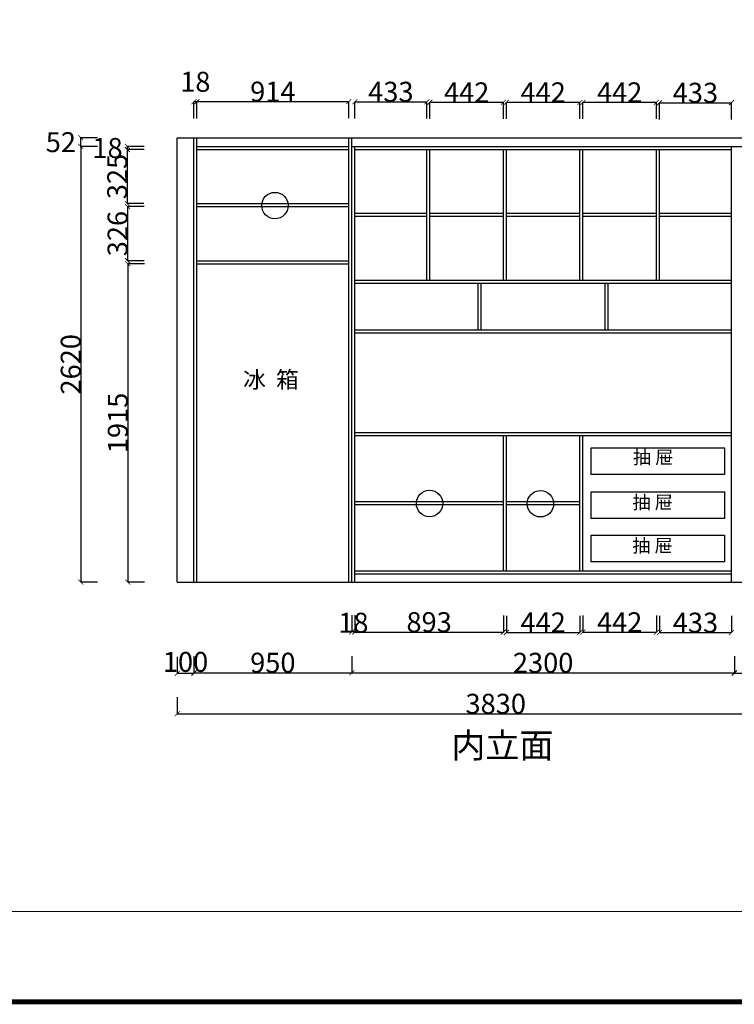
# Model space of a CAD drawing. Units: inches. Extents: x 618672 to 635811, y -909396 to -897553.
# Drawn here: x 628696 to 632992, y -909396 to -903475 of the extents above; entities that cross this region are included whole.
import ezdxf

# ---------------------------------------------------------------- set-up
doc = ezdxf.new("R2010")
doc.units = ezdxf.units.IN
doc.header["$MEASUREMENT"] = 0
doc.styles.add('ROMANC', font='txt')
doc.dimstyles.get("Standard").update_dxf_attribs({"dimtxt": 100, "dimasz": 30, "dimexe": 0, "dimexo": 100, "dimtad": 1, "dimdec": 0, "dimzin": 0, "dimdsep": 46, "dimtxsty": 'ROMANC', "dimblk": 'ARCHTICK', "dimcen": 2.5, "dimclrd": 4, "dimclre": 4, "dimclrt": 51, "dimadec": 0, "dimazin": 0, "dimtfac": 1, "dimtdec": 0, "dimtofl": 0, "dimtmove": 0, "dimatfit": 2, "dimldrblk": 'DOTSMALL', "dimfxl": 1, "dimtolj": 1, "dimtzin": 0, "dimlwd": -1, "dimarcsym": 0})

# ---------------------------------------------------------------- blocks, each defined once
blk = doc.blocks.new('_ArchTick')
at = {"color": 0, "const_width": 0.15}
blk.add_lwpolyline([(-0.5, -0.5), (0.5, 0.5)], dxfattribs=at)
blk = doc.blocks.new('*D122')
at = {"color": 4, "lineweight": -2, "transparency": 16777216}
for p, q in [((633727, -906391), (633827, -906391)), ((633727, -906789), (633827, -906789))]:
    blk.add_line(p, q, dxfattribs=at)
at = {"color": 4, "transparency": 16777216}
blk.add_line((633827, -906391), (633827, -906789), dxfattribs=at)
at = {"layer": 'Defpoints', "color": 0, "transparency": 16777216}
for p in [(631983.5, -906391), (631983.5, -906789), (633827, -906789)]:
    blk.add_point(p, dxfattribs=at)
at = {"color": 4, "transparency": 16777216, "xscale": 30, "yscale": 30, "zscale": 30}
for p, rotation in [((633827, -906391), 90), ((633827, -906789), 270)]:
    blk.add_blockref('_ArchTick', p, dxfattribs=dict(at, rotation=rotation))
at = {"color": 51, "transparency": 16777216, "insert": (633767, -906590), "char_height": 120, "attachment_point": 5, "rotation": 90}
blk.add_mtext('\\A1;398', dxfattribs=at)
blk = doc.blocks.new('_DotSmall')
at = {"color": 0, "linetype": 'ByBlock', "const_width": 0.5}
blk.add_lwpolyline([(-0.0625, 0, 1), (0.0625, 0, 1)], format="xyb", close=True, dxfattribs=at)
blk = doc.blocks.new('*D34')
at = {"color": 4, "lineweight": -2, "transparency": 16777216}
for p, q in [((630692.5, -907056), (630692.5, -907156)), ((630710.5, -907056), (630710.5, -907156))]:
    blk.add_line(p, q, dxfattribs=at)
at = {"color": 4, "transparency": 16777216}
blk.add_line((630710.5, -907156), (630692.5, -907156), dxfattribs=at)
at = {"layer": 'Defpoints', "color": 0, "transparency": 16777216}
for p in [(630692.5, -906857), (630710.5, -906857), (630692.5, -907156)]:
    blk.add_point(p, dxfattribs=at)
at = {"color": 4, "transparency": 16777216, "xscale": 30, "yscale": 30, "zscale": 30, "rotation": 180}
blk.add_blockref('_ArchTick', (630692.5, -907156), dxfattribs=at)
at = {"color": 4, "transparency": 16777216, "xscale": 30, "yscale": 30, "zscale": 30}
blk.add_blockref('_ArchTick', (630710.5, -907156), dxfattribs=at)
at = {"color": 51, "transparency": 16777216, "insert": (630701.5, -907101), "char_height": 120, "attachment_point": 5}
blk.add_mtext('\\A1;18', dxfattribs=at)
blk = doc.blocks.new('*D31')
at = {"color": 4, "lineweight": -2, "transparency": 16777216}
for p, q in [((632541.5, -907060.5), (632541.5, -907160.5)), ((632974.5, -907060.5), (632974.5, -907160.5))]:
    blk.add_line(p, q, dxfattribs=at)
at = {"color": 4, "transparency": 16777216}
blk.add_line((632541.5, -907160.5), (632974.5, -907160.5), dxfattribs=at)
at = {"layer": 'Defpoints', "color": 0, "transparency": 16777216}
for p in [(632541.5, -906789), (632974.5, -906789), (632974.5, -907160.5)]:
    blk.add_point(p, dxfattribs=at)
at = {"color": 4, "transparency": 16777216, "xscale": 30, "yscale": 30, "zscale": 30, "rotation": 180}
blk.add_blockref('_ArchTick', (632541.5, -907160.5), dxfattribs=at)
at = {"color": 4, "transparency": 16777216, "xscale": 30, "yscale": 30, "zscale": 30}
blk.add_blockref('_ArchTick', (632974.5, -907160.5), dxfattribs=at)
at = {"color": 51, "transparency": 16777216, "insert": (632758, -907100.5), "char_height": 120, "attachment_point": 5}
blk.add_mtext('\\A1;433', dxfattribs=at)
blk = doc.blocks.new('*D30')
at = {"color": 4, "lineweight": -2, "transparency": 16777216}
for p, q in [((632081.5, -907058), (632081.5, -907158)), ((632523.5, -907058), (632523.5, -907158))]:
    blk.add_line(p, q, dxfattribs=at)
at = {"color": 4, "transparency": 16777216}
blk.add_line((632081.5, -907158), (632523.5, -907158), dxfattribs=at)
at = {"layer": 'Defpoints', "color": 0, "transparency": 16777216}
for p in [(632523.5, -906756.5), (632081.5, -906789), (632523.5, -907158)]:
    blk.add_point(p, dxfattribs=at)
at = {"color": 4, "transparency": 16777216, "xscale": 30, "yscale": 30, "zscale": 30, "rotation": 180}
blk.add_blockref('_ArchTick', (632081.5, -907158), dxfattribs=at)
at = {"color": 4, "transparency": 16777216, "xscale": 30, "yscale": 30, "zscale": 30}
blk.add_blockref('_ArchTick', (632523.5, -907158), dxfattribs=at)
at = {"color": 51, "transparency": 16777216, "insert": (632302.5, -907098), "char_height": 120, "attachment_point": 5}
blk.add_mtext('\\A1;442', dxfattribs=at)
blk = doc.blocks.new('*D29')
at = {"color": 4, "lineweight": -2, "transparency": 16777216}
for p, q in [((631621.5, -907059.5), (631621.5, -907159.5)), ((632063.5, -907059.5), (632063.5, -907159.5))]:
    blk.add_line(p, q, dxfattribs=at)
at = {"color": 4, "transparency": 16777216}
blk.add_line((631621.5, -907159.5), (632063.5, -907159.5), dxfattribs=at)
at = {"layer": 'Defpoints', "color": 0, "transparency": 16777216}
for p in [(631621.5, -906789), (632063.5, -906789), (632063.5, -907159.5)]:
    blk.add_point(p, dxfattribs=at)
at = {"color": 4, "transparency": 16777216, "xscale": 30, "yscale": 30, "zscale": 30, "rotation": 180}
blk.add_blockref('_ArchTick', (631621.5, -907159.5), dxfattribs=at)
at = {"color": 4, "transparency": 16777216, "xscale": 30, "yscale": 30, "zscale": 30}
blk.add_blockref('_ArchTick', (632063.5, -907159.5), dxfattribs=at)
at = {"color": 51, "transparency": 16777216, "insert": (631842.5, -907099.5), "char_height": 120, "attachment_point": 5}
blk.add_mtext('\\A1;442', dxfattribs=at)
blk = doc.blocks.new('*D28')
at = {"color": 4, "lineweight": -2, "transparency": 16777216}
for p, q in [((630710.5, -907057.5), (630710.5, -907157.5)), ((631603.5, -907057.5), (631603.5, -907157.5))]:
    blk.add_line(p, q, dxfattribs=at)
at = {"color": 4, "transparency": 16777216}
blk.add_line((630710.5, -907157.5), (631603.5, -907157.5), dxfattribs=at)
at = {"layer": 'Defpoints', "color": 0, "transparency": 16777216}
for p in [(630710.5, -906789), (631603.5, -906789), (631603.5, -907157.5)]:
    blk.add_point(p, dxfattribs=at)
at = {"color": 4, "transparency": 16777216, "xscale": 30, "yscale": 30, "zscale": 30, "rotation": 180}
blk.add_blockref('_ArchTick', (630710.5, -907157.5), dxfattribs=at)
at = {"color": 4, "transparency": 16777216, "xscale": 30, "yscale": 30, "zscale": 30}
blk.add_blockref('_ArchTick', (631603.5, -907157.5), dxfattribs=at)
at = {"color": 51, "transparency": 16777216, "insert": (631157, -907097.5), "char_height": 120, "attachment_point": 5}
blk.add_mtext('\\A1;893', dxfattribs=at)
blk = doc.blocks.new('*D70')
at = {"color": 4, "lineweight": -2, "transparency": 16777216}
for p, q in [((634011.5, -904237), (634111.5, -904237)), ((634011.5, -904255), (634111.5, -904255))]:
    blk.add_line(p, q, dxfattribs=at)
at = {"color": 4, "transparency": 16777216}
blk.add_line((634111.5, -904255), (634111.5, -904237), dxfattribs=at)
at = {"layer": 'Defpoints', "color": 0, "transparency": 16777216}
for p in [(632821, -904237), (632821, -904255), (634111.5, -904237)]:
    blk.add_point(p, dxfattribs=at)
at = {"color": 4, "transparency": 16777216, "xscale": 30, "yscale": 30, "zscale": 30}
for p, rotation in [((634111.5, -904237), 90), ((634111.5, -904255), 270)]:
    blk.add_blockref('_ArchTick', p, dxfattribs=dict(at, rotation=rotation))
at = {"color": 51, "transparency": 16777216, "insert": (634049, -904167.5), "char_height": 120, "attachment_point": 5}
blk.add_mtext('\\A1;18', dxfattribs=at)
blk = doc.blocks.new('*D67')
at = {"color": 4, "lineweight": -2, "transparency": 16777216}
for p, q in [((632541.5, -904074), (632541.5, -903974)), ((632974.5, -904074), (632974.5, -903974))]:
    blk.add_line(p, q, dxfattribs=at)
at = {"color": 4, "transparency": 16777216}
blk.add_line((632541.5, -903974), (632974.5, -903974), dxfattribs=at)
at = {"layer": 'Defpoints', "color": 0, "transparency": 16777216}
for p in [(632974.5, -903974), (632541.5, -904255), (632974.5, -904255)]:
    blk.add_point(p, dxfattribs=at)
at = {"color": 4, "transparency": 16777216, "xscale": 30, "yscale": 30, "zscale": 30, "rotation": 180}
blk.add_blockref('_ArchTick', (632541.5, -903974), dxfattribs=at)
at = {"color": 4, "transparency": 16777216, "xscale": 30, "yscale": 30, "zscale": 30}
blk.add_blockref('_ArchTick', (632974.5, -903974), dxfattribs=at)
at = {"color": 51, "transparency": 16777216, "insert": (632758, -903914), "char_height": 120, "attachment_point": 5}
blk.add_mtext('\\A1;433', dxfattribs=at)
blk = doc.blocks.new('*D66')
at = {"color": 4, "lineweight": -2, "transparency": 16777216}
for p, q in [((632081.5, -904071.5), (632081.5, -903971.5)), ((632523.5, -904071.5), (632523.5, -903971.5))]:
    blk.add_line(p, q, dxfattribs=at)
at = {"color": 4, "transparency": 16777216}
blk.add_line((632081.5, -903971.5), (632523.5, -903971.5), dxfattribs=at)
at = {"layer": 'Defpoints', "color": 0, "transparency": 16777216}
for p in [(632523.5, -903971.5), (632081.5, -904255), (632523.5, -904255)]:
    blk.add_point(p, dxfattribs=at)
at = {"color": 4, "transparency": 16777216, "xscale": 30, "yscale": 30, "zscale": 30, "rotation": 180}
blk.add_blockref('_ArchTick', (632081.5, -903971.5), dxfattribs=at)
at = {"color": 4, "transparency": 16777216, "xscale": 30, "yscale": 30, "zscale": 30}
blk.add_blockref('_ArchTick', (632523.5, -903971.5), dxfattribs=at)
at = {"color": 51, "transparency": 16777216, "insert": (632302.5, -903911.5), "char_height": 120, "attachment_point": 5}
blk.add_mtext('\\A1;442', dxfattribs=at)
blk = doc.blocks.new('*D65')
at = {"color": 4, "lineweight": -2, "transparency": 16777216}
for p, q in [((631621.5, -904071.5), (631621.5, -903971.5)), ((632063.5, -904071.5), (632063.5, -903971.5))]:
    blk.add_line(p, q, dxfattribs=at)
at = {"color": 4, "transparency": 16777216}
blk.add_line((631621.5, -903971.5), (632063.5, -903971.5), dxfattribs=at)
at = {"layer": 'Defpoints', "color": 0, "transparency": 16777216}
for p in [(632063.5, -903971.5), (631621.5, -904255), (632063.5, -904255)]:
    blk.add_point(p, dxfattribs=at)
at = {"color": 4, "transparency": 16777216, "xscale": 30, "yscale": 30, "zscale": 30, "rotation": 180}
blk.add_blockref('_ArchTick', (631621.5, -903971.5), dxfattribs=at)
at = {"color": 4, "transparency": 16777216, "xscale": 30, "yscale": 30, "zscale": 30}
blk.add_blockref('_ArchTick', (632063.5, -903971.5), dxfattribs=at)
at = {"color": 51, "transparency": 16777216, "insert": (631842.5, -903911.5), "char_height": 120, "attachment_point": 5}
blk.add_mtext('\\A1;442', dxfattribs=at)
blk = doc.blocks.new('*D64')
at = {"color": 4, "lineweight": -2, "transparency": 16777216}
for p, q in [((631161.5, -904071.5), (631161.5, -903971.5)), ((631603.5, -904071.5), (631603.5, -903971.5))]:
    blk.add_line(p, q, dxfattribs=at)
at = {"color": 4, "transparency": 16777216}
blk.add_line((631161.5, -903971.5), (631603.5, -903971.5), dxfattribs=at)
at = {"layer": 'Defpoints', "color": 0, "transparency": 16777216}
for p in [(631603.5, -903971.5), (631161.5, -904255), (631603.5, -904255)]:
    blk.add_point(p, dxfattribs=at)
at = {"color": 4, "transparency": 16777216, "xscale": 30, "yscale": 30, "zscale": 30, "rotation": 180}
blk.add_blockref('_ArchTick', (631161.5, -903971.5), dxfattribs=at)
at = {"color": 4, "transparency": 16777216, "xscale": 30, "yscale": 30, "zscale": 30}
blk.add_blockref('_ArchTick', (631603.5, -903971.5), dxfattribs=at)
at = {"color": 51, "transparency": 16777216, "insert": (631382.5, -903911.5), "char_height": 120, "attachment_point": 5}
blk.add_mtext('\\A1;442', dxfattribs=at)
blk = doc.blocks.new('*D63')
at = {"color": 4, "lineweight": -2, "transparency": 16777216}
for p, q in [((630710.5, -904068), (630710.5, -903968)), ((631143.5, -904068), (631143.5, -903968))]:
    blk.add_line(p, q, dxfattribs=at)
at = {"color": 4, "transparency": 16777216}
blk.add_line((630710.5, -903968), (631143.5, -903968), dxfattribs=at)
at = {"layer": 'Defpoints', "color": 0, "transparency": 16777216}
for p in [(631143.5, -903968), (630710.5, -904255), (631143.5, -904255)]:
    blk.add_point(p, dxfattribs=at)
at = {"color": 4, "transparency": 16777216, "xscale": 30, "yscale": 30, "zscale": 30, "rotation": 180}
blk.add_blockref('_ArchTick', (630710.5, -903968), dxfattribs=at)
at = {"color": 4, "transparency": 16777216, "xscale": 30, "yscale": 30, "zscale": 30}
blk.add_blockref('_ArchTick', (631143.5, -903968), dxfattribs=at)
at = {"color": 51, "transparency": 16777216, "insert": (630927, -903908), "char_height": 120, "attachment_point": 5}
blk.add_mtext('\\A1;433', dxfattribs=at)
blk = doc.blocks.new('*D62')
at = {"color": 4, "lineweight": -2, "transparency": 16777216}
for p, q in [((629742.5, -904068), (629742.5, -903968)), ((629760.5, -904068), (629760.5, -903968))]:
    blk.add_line(p, q, dxfattribs=at)
at = {"color": 4, "transparency": 16777216}
blk.add_line((629760.5, -903968), (629742.5, -903968), dxfattribs=at)
at = {"layer": 'Defpoints', "color": 0, "transparency": 16777216}
for p in [(629742.5, -903968), (629742.5, -904255), (629760.5, -904255)]:
    blk.add_point(p, dxfattribs=at)
at = {"color": 4, "transparency": 16777216, "xscale": 30, "yscale": 30, "zscale": 30, "rotation": 180}
blk.add_blockref('_ArchTick', (629742.5, -903968), dxfattribs=at)
at = {"color": 4, "transparency": 16777216, "xscale": 30, "yscale": 30, "zscale": 30}
blk.add_blockref('_ArchTick', (629760.5, -903968), dxfattribs=at)
at = {"color": 51, "transparency": 16777216, "insert": (629751.5, -903848), "char_height": 120, "attachment_point": 5}
blk.add_mtext('\\A1;18', dxfattribs=at)
blk = doc.blocks.new('*D61')
at = {"color": 4, "lineweight": -2, "transparency": 16777216}
for p, q in [((629760.5, -904067), (629760.5, -903967)), ((630674.5, -904067), (630674.5, -903967))]:
    blk.add_line(p, q, dxfattribs=at)
at = {"color": 4, "transparency": 16777216}
blk.add_line((629760.5, -903967), (630674.5, -903967), dxfattribs=at)
at = {"layer": 'Defpoints', "color": 0, "transparency": 16777216}
for p in [(630674.5, -903967), (629760.5, -904255), (630674.5, -904255)]:
    blk.add_point(p, dxfattribs=at)
at = {"color": 4, "transparency": 16777216, "xscale": 30, "yscale": 30, "zscale": 30, "rotation": 180}
blk.add_blockref('_ArchTick', (629760.5, -903967), dxfattribs=at)
at = {"color": 4, "transparency": 16777216, "xscale": 30, "yscale": 30, "zscale": 30}
blk.add_blockref('_ArchTick', (630674.5, -903967), dxfattribs=at)
at = {"color": 51, "transparency": 16777216, "insert": (630217.5, -903907), "char_height": 120, "attachment_point": 5}
blk.add_mtext('\\A1;914', dxfattribs=at)
blk = doc.blocks.new('*D59')
at = {"color": 4, "lineweight": -2, "transparency": 16777216}
for p, q in [((633724.5, -906807), (633824.5, -906807)), ((633724.5, -906857), (633824.5, -906857))]:
    blk.add_line(p, q, dxfattribs=at)
at = {"color": 4, "transparency": 16777216}
blk.add_line((633824.5, -906807), (633824.5, -906857), dxfattribs=at)
at = {"layer": 'Defpoints', "color": 0, "transparency": 16777216}
for p in [(632366.5, -906807), (632366.5, -906857), (633824.5, -906857)]:
    blk.add_point(p, dxfattribs=at)
at = {"color": 4, "transparency": 16777216, "xscale": 30, "yscale": 30, "zscale": 30}
for p, rotation in [((633824.5, -906807), 90), ((633824.5, -906857), 270)]:
    blk.add_blockref('_ArchTick', p, dxfattribs=dict(at, rotation=rotation))
at = {"color": 51, "transparency": 16777216, "insert": (633774.5, -906832), "char_height": 120, "attachment_point": 5, "rotation": 90}
blk.add_mtext('\\A1;50', dxfattribs=at)
blk = doc.blocks.new('*D58')
at = {"color": 4, "lineweight": -2, "transparency": 16777216}
for p, q in [((633726, -905975), (633826, -905975)), ((633726, -906373), (633826, -906373))]:
    blk.add_line(p, q, dxfattribs=at)
at = {"color": 4, "transparency": 16777216}
blk.add_line((633826, -905975), (633826, -906373), dxfattribs=at)
at = {"layer": 'Defpoints', "color": 0, "transparency": 16777216}
for p in [(632241.5, -905975), (632241.5, -906373), (633826, -906373)]:
    blk.add_point(p, dxfattribs=at)
at = {"color": 4, "transparency": 16777216, "xscale": 30, "yscale": 30, "zscale": 30}
for p, rotation in [((633826, -905975), 90), ((633826, -906373), 270)]:
    blk.add_blockref('_ArchTick', p, dxfattribs=dict(at, rotation=rotation))
at = {"color": 51, "transparency": 16777216, "insert": (633766, -906174), "char_height": 120, "attachment_point": 5, "rotation": 90}
blk.add_mtext('\\A1;398', dxfattribs=at)
blk = doc.blocks.new('*D57')
at = {"color": 4, "lineweight": -2, "transparency": 16777216}
for p, q in [((633725.5, -905357), (633825.5, -905357)), ((633725.5, -905957), (633825.5, -905957))]:
    blk.add_line(p, q, dxfattribs=at)
at = {"color": 4, "transparency": 16777216}
blk.add_line((633825.5, -905357), (633825.5, -905957), dxfattribs=at)
at = {"layer": 'Defpoints', "color": 0, "transparency": 16777216}
for p in [(632278.5, -905357), (632278.5, -905957), (633825.5, -905957)]:
    blk.add_point(p, dxfattribs=at)
at = {"color": 4, "transparency": 16777216, "xscale": 30, "yscale": 30, "zscale": 30}
for p, rotation in [((633825.5, -905357), 90), ((633825.5, -905957), 270)]:
    blk.add_blockref('_ArchTick', p, dxfattribs=dict(at, rotation=rotation))
at = {"color": 51, "transparency": 16777216, "insert": (633765.5, -905657), "char_height": 120, "attachment_point": 5, "rotation": 90}
blk.add_mtext('\\A1;600', dxfattribs=at)
blk = doc.blocks.new('*D56')
at = {"color": 4, "lineweight": -2, "transparency": 16777216}
for p, q in [((633728, -905059), (633828, -905059)), ((633728, -905339), (633828, -905339))]:
    blk.add_line(p, q, dxfattribs=at)
at = {"color": 4, "transparency": 16777216}
blk.add_line((633828, -905059), (633828, -905339), dxfattribs=at)
at = {"layer": 'Defpoints', "color": 0, "transparency": 16777216}
for p in [(632548, -905059), (632548, -905339), (633828, -905339)]:
    blk.add_point(p, dxfattribs=at)
at = {"color": 4, "transparency": 16777216, "xscale": 30, "yscale": 30, "zscale": 30}
for p, rotation in [((633828, -905059), 90), ((633828, -905339), 270)]:
    blk.add_blockref('_ArchTick', p, dxfattribs=dict(at, rotation=rotation))
at = {"color": 51, "transparency": 16777216, "insert": (633768, -905199), "char_height": 120, "attachment_point": 5, "rotation": 90}
blk.add_mtext('\\A1;280', dxfattribs=at)
blk = doc.blocks.new('*D55')
at = {"color": 4, "lineweight": -2, "transparency": 16777216}
for p, q in [((633729, -904657), (633829, -904657)), ((633729, -905041), (633829, -905041))]:
    blk.add_line(p, q, dxfattribs=at)
at = {"color": 4, "transparency": 16777216}
blk.add_line((633829, -904657), (633829, -905041), dxfattribs=at)
at = {"layer": 'Defpoints', "color": 0, "transparency": 16777216}
for p in [(632541.5, -904657), (632541.5, -905041), (633829, -905041)]:
    blk.add_point(p, dxfattribs=at)
at = {"color": 4, "transparency": 16777216, "xscale": 30, "yscale": 30, "zscale": 30}
for p, rotation in [((633829, -904657), 90), ((633829, -905041), 270)]:
    blk.add_blockref('_ArchTick', p, dxfattribs=dict(at, rotation=rotation))
at = {"color": 51, "transparency": 16777216, "insert": (633769, -904849), "char_height": 120, "attachment_point": 5, "rotation": 90}
blk.add_mtext('\\A1;384', dxfattribs=at)
blk = doc.blocks.new('*D54')
at = {"color": 4, "lineweight": -2, "transparency": 16777216}
for p, q in [((633732, -904237), (633832, -904237)), ((633732, -904255), (633832, -904255))]:
    blk.add_line(p, q, dxfattribs=at)
at = {"color": 4, "transparency": 16777216}
blk.add_line((633832, -904255), (633832, -904237), dxfattribs=at)
at = {"layer": 'Defpoints', "color": 0, "transparency": 16777216}
for p in [(632541.5, -904237), (632541.5, -904255), (633832, -904237)]:
    blk.add_point(p, dxfattribs=at)
at = {"color": 4, "transparency": 16777216, "xscale": 30, "yscale": 30, "zscale": 30}
for p, rotation in [((633832, -904237), 90), ((633832, -904255), 270)]:
    blk.add_blockref('_ArchTick', p, dxfattribs=dict(at, rotation=rotation))
at = {"color": 51, "transparency": 16777216, "insert": (633769.5, -904167.5), "char_height": 120, "attachment_point": 5}
blk.add_mtext('\\A1;18', dxfattribs=at)
blk = doc.blocks.new('*D53')
at = {"color": 4, "lineweight": -2, "transparency": 16777216}
for p, q in [((633729, -904255), (633829, -904255)), ((633729, -904639), (633829, -904639))]:
    blk.add_line(p, q, dxfattribs=at)
at = {"color": 4, "transparency": 16777216}
blk.add_line((633829, -904255), (633829, -904639), dxfattribs=at)
at = {"layer": 'Defpoints', "color": 0, "transparency": 16777216}
for p in [(632541.5, -904255), (632541.5, -904639), (633829, -904639)]:
    blk.add_point(p, dxfattribs=at)
at = {"color": 4, "transparency": 16777216, "xscale": 30, "yscale": 30, "zscale": 30}
for p, rotation in [((633829, -904255), 90), ((633829, -904639), 270)]:
    blk.add_blockref('_ArchTick', p, dxfattribs=dict(at, rotation=rotation))
at = {"color": 51, "transparency": 16777216, "insert": (633769, -904447), "char_height": 120, "attachment_point": 5, "rotation": 90}
blk.add_mtext('\\A1;384', dxfattribs=at)
blk = doc.blocks.new('*D52')
at = {"color": 4, "lineweight": -2, "transparency": 16777216}
for p, q in [((629445.5, -904942), (629345.5, -904942)), ((629445.5, -906857), (629345.5, -906857))]:
    blk.add_line(p, q, dxfattribs=at)
at = {"color": 4, "transparency": 16777216}
blk.add_line((629345.5, -904942), (629345.5, -906857), dxfattribs=at)
at = {"layer": 'Defpoints', "color": 0, "transparency": 16777216}
for p in [(629760.5, -904942), (629345.5, -906857), (629760.5, -906857)]:
    blk.add_point(p, dxfattribs=at)
at = {"color": 4, "transparency": 16777216, "xscale": 30, "yscale": 30, "zscale": 30}
for p, rotation in [((629345.5, -904942), 90), ((629345.5, -906857), 270)]:
    blk.add_blockref('_ArchTick', p, dxfattribs=dict(at, rotation=rotation))
at = {"color": 51, "transparency": 16777216, "insert": (629285.5, -905899.5), "char_height": 120, "attachment_point": 5, "rotation": 90}
blk.add_mtext('\\A1;1915', dxfattribs=at)
blk = doc.blocks.new('*D51')
at = {"color": 4, "lineweight": -2, "transparency": 16777216}
for p, q in [((629444, -904598), (629344, -904598)), ((629444, -904924), (629344, -904924))]:
    blk.add_line(p, q, dxfattribs=at)
at = {"color": 4, "transparency": 16777216}
blk.add_line((629344, -904598), (629344, -904924), dxfattribs=at)
at = {"layer": 'Defpoints', "color": 0, "transparency": 16777216}
for p in [(629760.5, -904598), (629344, -904924), (629760.5, -904924)]:
    blk.add_point(p, dxfattribs=at)
at = {"color": 4, "transparency": 16777216, "xscale": 30, "yscale": 30, "zscale": 30}
for p, rotation in [((629344, -904598), 90), ((629344, -904924), 270)]:
    blk.add_blockref('_ArchTick', p, dxfattribs=dict(at, rotation=rotation))
at = {"color": 51, "transparency": 16777216, "insert": (629284, -904761), "char_height": 120, "attachment_point": 5, "rotation": 90}
blk.add_mtext('\\A1;326', dxfattribs=at)
blk = doc.blocks.new('*D50')
at = {"color": 4, "lineweight": -2, "transparency": 16777216}
for p, q in [((629443.5, -904237), (629343.5, -904237)), ((629443.5, -904255), (629343.5, -904255))]:
    blk.add_line(p, q, dxfattribs=at)
at = {"color": 4, "transparency": 16777216}
blk.add_line((629343.5, -904255), (629343.5, -904237), dxfattribs=at)
at = {"layer": 'Defpoints', "color": 0, "transparency": 16777216}
for p in [(629343.5, -904237), (629760.5, -904237), (629760.5, -904255)]:
    blk.add_point(p, dxfattribs=at)
at = {"color": 4, "transparency": 16777216, "xscale": 30, "yscale": 30, "zscale": 30}
for p, rotation in [((629343.5, -904237), 90), ((629343.5, -904255), 270)]:
    blk.add_blockref('_ArchTick', p, dxfattribs=dict(at, rotation=rotation))
at = {"color": 51, "transparency": 16777216, "insert": (629223.5, -904246), "char_height": 120, "attachment_point": 5}
blk.add_mtext('\\A1;18', dxfattribs=at)
blk = doc.blocks.new('*D49')
at = {"color": 4, "lineweight": -2, "transparency": 16777216}
for p, q in [((629442, -904255), (629342, -904255)), ((629442, -904580), (629342, -904580))]:
    blk.add_line(p, q, dxfattribs=at)
at = {"color": 4, "transparency": 16777216}
blk.add_line((629342, -904255), (629342, -904580), dxfattribs=at)
at = {"layer": 'Defpoints', "color": 0, "transparency": 16777216}
for p in [(629760.5, -904255), (629342, -904580), (629760.5, -904580)]:
    blk.add_point(p, dxfattribs=at)
at = {"color": 4, "transparency": 16777216, "xscale": 30, "yscale": 30, "zscale": 30}
for p, rotation in [((629342, -904255), 90), ((629342, -904580), 270)]:
    blk.add_blockref('_ArchTick', p, dxfattribs=dict(at, rotation=rotation))
at = {"color": 51, "transparency": 16777216, "insert": (629282, -904417.5), "char_height": 120, "attachment_point": 5, "rotation": 90}
blk.add_mtext('\\A1;325', dxfattribs=at)
blk = doc.blocks.new('*D48')
at = {"color": 4, "lineweight": -2, "transparency": 16777216}
for p, q in [((629163, -904185), (629063, -904185)), ((629163, -904237), (629063, -904237))]:
    blk.add_line(p, q, dxfattribs=at)
at = {"color": 4, "transparency": 16777216}
blk.add_line((629063, -904237), (629063, -904185), dxfattribs=at)
at = {"layer": 'Defpoints', "color": 0, "transparency": 16777216}
for p in [(629063, -904185), (629905.5, -904185), (629905.5, -904237)]:
    blk.add_point(p, dxfattribs=at)
at = {"color": 4, "transparency": 16777216, "xscale": 30, "yscale": 30, "zscale": 30}
for p, rotation in [((629063, -904185), 90), ((629063, -904237), 270)]:
    blk.add_blockref('_ArchTick', p, dxfattribs=dict(at, rotation=rotation))
at = {"color": 51, "transparency": 16777216, "insert": (628943, -904211), "char_height": 120, "attachment_point": 5}
blk.add_mtext('\\A1;52', dxfattribs=at)
blk = doc.blocks.new('*D47')
at = {"color": 4, "lineweight": -2, "transparency": 16777216}
for p, q in [((629162.5, -904237), (629062.5, -904237)), ((629162.5, -906857), (629062.5, -906857))]:
    blk.add_line(p, q, dxfattribs=at)
at = {"color": 4, "transparency": 16777216}
blk.add_line((629062.5, -904237), (629062.5, -906857), dxfattribs=at)
at = {"layer": 'Defpoints', "color": 0, "transparency": 16777216}
for p in [(630627, -904237), (629062.5, -906857), (630627, -906857)]:
    blk.add_point(p, dxfattribs=at)
at = {"color": 4, "transparency": 16777216, "xscale": 30, "yscale": 30, "zscale": 30}
for p, rotation in [((629062.5, -904237), 90), ((629062.5, -906857), 270)]:
    blk.add_blockref('_ArchTick', p, dxfattribs=dict(at, rotation=rotation))
at = {"color": 51, "transparency": 16777216, "insert": (629002.5, -905547), "char_height": 120, "attachment_point": 5, "rotation": 90}
blk.add_mtext('\\A1;2620', dxfattribs=at)
blk = doc.blocks.new('*D46')
at = {"color": 4, "lineweight": -2, "transparency": 16777216}
for p, q in [((629642.5, -907548.5), (629642.5, -907648.5)), ((633472.5, -907548.5), (633472.5, -907648.5))]:
    blk.add_line(p, q, dxfattribs=at)
at = {"color": 4, "transparency": 16777216}
blk.add_line((629642.5, -907648.5), (633472.5, -907648.5), dxfattribs=at)
at = {"layer": 'Defpoints', "color": 0, "transparency": 16777216}
for p in [(629642.5, -907012), (633472.5, -907012), (633472.5, -907648.5)]:
    blk.add_point(p, dxfattribs=at)
at = {"color": 4, "transparency": 16777216, "xscale": 30, "yscale": 30, "zscale": 30, "rotation": 180}
blk.add_blockref('_ArchTick', (629642.5, -907648.5), dxfattribs=at)
at = {"color": 4, "transparency": 16777216, "xscale": 30, "yscale": 30, "zscale": 30}
blk.add_blockref('_ArchTick', (633472.5, -907648.5), dxfattribs=at)
at = {"color": 51, "transparency": 16777216, "insert": (631557.5, -907588.5), "char_height": 120, "attachment_point": 5}
blk.add_mtext('\\A1;3830', dxfattribs=at)
blk = doc.blocks.new('*D44')
at = {"color": 4, "lineweight": -2, "transparency": 16777216}
for p, q in [((632992.5, -907304.5), (632992.5, -907404.5)), ((633452.5, -907304.5), (633452.5, -907404.5))]:
    blk.add_line(p, q, dxfattribs=at)
at = {"color": 4, "transparency": 16777216}
blk.add_line((632992.5, -907404.5), (633452.5, -907404.5), dxfattribs=at)
at = {"layer": 'Defpoints', "color": 0, "transparency": 16777216}
for p in [(632992.5, -907074.5), (633452.5, -907074.5), (633452.5, -907404.5)]:
    blk.add_point(p, dxfattribs=at)
at = {"color": 4, "transparency": 16777216, "xscale": 30, "yscale": 30, "zscale": 30, "rotation": 180}
blk.add_blockref('_ArchTick', (632992.5, -907404.5), dxfattribs=at)
at = {"color": 4, "transparency": 16777216, "xscale": 30, "yscale": 30, "zscale": 30}
blk.add_blockref('_ArchTick', (633452.5, -907404.5), dxfattribs=at)
at = {"color": 51, "transparency": 16777216, "insert": (633222.5, -907344.5), "char_height": 120, "attachment_point": 5}
blk.add_mtext('\\A1;460', dxfattribs=at)
blk = doc.blocks.new('*D43')
at = {"color": 4, "lineweight": -2, "transparency": 16777216}
for p, q in [((630692.5, -907302), (630692.5, -907402)), ((632992.5, -907302), (632992.5, -907402))]:
    blk.add_line(p, q, dxfattribs=at)
at = {"color": 4, "transparency": 16777216}
blk.add_line((630692.5, -907402), (632992.5, -907402), dxfattribs=at)
at = {"layer": 'Defpoints', "color": 0, "transparency": 16777216}
for p in [(630692.5, -907074.5), (632992.5, -907074.5), (632992.5, -907402)]:
    blk.add_point(p, dxfattribs=at)
at = {"color": 4, "transparency": 16777216, "xscale": 30, "yscale": 30, "zscale": 30, "rotation": 180}
blk.add_blockref('_ArchTick', (630692.5, -907402), dxfattribs=at)
at = {"color": 4, "transparency": 16777216, "xscale": 30, "yscale": 30, "zscale": 30}
blk.add_blockref('_ArchTick', (632992.5, -907402), dxfattribs=at)
at = {"color": 51, "transparency": 16777216, "insert": (631842.5, -907342), "char_height": 120, "attachment_point": 5}
blk.add_mtext('\\A1;2300', dxfattribs=at)
blk = doc.blocks.new('*D42')
at = {"color": 4, "lineweight": -2, "transparency": 16777216}
for p, q in [((629642.5, -907306), (629642.5, -907406)), ((629742.5, -907306), (629742.5, -907406))]:
    blk.add_line(p, q, dxfattribs=at)
at = {"color": 4, "transparency": 16777216}
blk.add_line((629742.5, -907406), (629642.5, -907406), dxfattribs=at)
at = {"layer": 'Defpoints', "color": 0, "transparency": 16777216}
for p in [(629642.5, -907074.5), (629742.5, -907074.5), (629642.5, -907406)]:
    blk.add_point(p, dxfattribs=at)
at = {"color": 4, "transparency": 16777216, "xscale": 30, "yscale": 30, "zscale": 30, "rotation": 180}
blk.add_blockref('_ArchTick', (629642.5, -907406), dxfattribs=at)
at = {"color": 4, "transparency": 16777216, "xscale": 30, "yscale": 30, "zscale": 30}
blk.add_blockref('_ArchTick', (629742.5, -907406), dxfattribs=at)
at = {"color": 51, "transparency": 16777216, "insert": (629692.5, -907336.5), "char_height": 120, "attachment_point": 5}
blk.add_mtext('\\A1;100', dxfattribs=at)
blk = doc.blocks.new('*D41')
at = {"color": 4, "lineweight": -2, "transparency": 16777216}
for p, q in [((629742.5, -907301.5), (629742.5, -907401.5)), ((630692.5, -907301.5), (630692.5, -907401.5))]:
    blk.add_line(p, q, dxfattribs=at)
at = {"color": 4, "transparency": 16777216}
blk.add_line((629742.5, -907401.5), (630692.5, -907401.5), dxfattribs=at)
at = {"layer": 'Defpoints', "color": 0, "transparency": 16777216}
for p in [(629742.5, -907074.5), (630692.5, -907074.5), (630692.5, -907401.5)]:
    blk.add_point(p, dxfattribs=at)
at = {"color": 4, "transparency": 16777216, "xscale": 30, "yscale": 30, "zscale": 30, "rotation": 180}
blk.add_blockref('_ArchTick', (629742.5, -907401.5), dxfattribs=at)
at = {"color": 4, "transparency": 16777216, "xscale": 30, "yscale": 30, "zscale": 30}
blk.add_blockref('_ArchTick', (630692.5, -907401.5), dxfattribs=at)
at = {"color": 51, "transparency": 16777216, "insert": (630217.5, -907341.5), "char_height": 120, "attachment_point": 5}
blk.add_mtext('\\A1;950', dxfattribs=at)

msp = doc.modelspace()

# ---------------------------------------------------------------- linework, layer by layer
for p, q in [((629642.5, -904185), (633472.5, -904185)), ((629642.5, -906857), (629642.5, -904185)), ((629742.5, -906857), (629742.5, -904185)), ((629760.5, -906857), (629760.5, -904185)), ((630674.5, -906857), (630674.5, -904185)), ((630692.5, -906857), (630692.5, -904185)), ((629760.5, -904237), (630674.5, -904237)), ((629760.5, -904255), (630674.5, -904255)), ((630692.5, -904237), (633452.5, -904237)), ((630710.5, -906857), (630710.5, -904237)), ((630710.5, -904255), (632974.5, -904255)), ((631143.5, -905041), (631143.5, -904255)), ((631161.5, -905041), (631161.5, -904255)), ((631603.5, -905041), (631603.5, -904255)), ((631621.5, -905041), (631621.5, -904255)), ((632063.5, -905041), (632063.5, -904255)), ((632081.5, -905041), (632081.5, -904255)), ((632523.5, -905041), (632523.5, -904255)), ((632541.5, -905041), (632541.5, -904255)), ((632974.5, -906857), (632974.5, -904237)), ((629760.5, -904580), (630674.5, -904580)), ((629760.5, -904598), (630674.5, -904598)), ((630710.5, -904639), (631143.5, -904639)), ((630710.5, -904657), (631143.5, -904657)), ((631161.5, -904639), (631603.5, -904639)), ((631161.5, -904657), (631603.5, -904657)), ((631621.5, -904639), (632063.5, -904639)), ((631621.5, -904657), (632063.5, -904657)), ((632081.5, -904639), (632523.5, -904639)), ((632081.5, -904657), (632523.5, -904657)), ((632541.5, -904639), (632974.5, -904639)), ((632541.5, -904657), (632974.5, -904657)), ((629760.5, -904924), (630674.5, -904924)), ((629760.5, -904942), (630674.5, -904942)), ((630710.5, -905041), (632974.5, -905041)), ((630710.5, -905059), (632974.5, -905059)), ((631452.5, -905339), (631452.5, -905059)), ((631470.5, -905339), (631470.5, -905059)), ((632214.5, -905339), (632214.5, -905059)), ((632232.5, -905339), (632232.5, -905059)), ((630710.5, -905339), (632974.5, -905339)), ((630710.5, -905357), (632974.5, -905357)), ((630710.5, -905957), (632974.5, -905957)), ((630710.5, -905975), (632974.5, -905975)), ((631603.5, -906789), (631603.5, -905975)), ((631621.5, -906789), (631621.5, -905975)), ((632063.5, -906789), (632063.5, -905975)), ((632081.5, -906789), (632081.5, -905975)), ((630710.5, -906373), (631603.5, -906373)), ((630710.5, -906391), (631603.5, -906391)), ((631621.5, -906373), (632063.5, -906373)), ((631621.5, -906391), (632063.5, -906391)), ((630710.5, -906789), (632974.5, -906789)), ((630710.5, -906807), (632974.5, -906807)), ((629642.5, -906857), (633472.5, -906857))]:
    msp.add_line(p, q)
at = {"color": 0, "lineweight": 5}
msp.add_line((622100.3, -908838.1), (635795.7, -908838.1), dxfattribs=at)
at = {"color": 0, "lineweight": 5, "const_width": 30.4}
msp.add_lwpolyline([(635795.7, -909380.5), (618686.8, -909380.5), (618686.8, -897568.7), (635795.7, -897568.7)], close=True, dxfattribs=at)
for points in [[(632131.5, -906049.5), (632933.5, -906049.5), (632933.5, -906209.5), (632131.5, -906209.5)], [(632131.5, -906314), (632933.5, -906314), (632933.5, -906474), (632131.5, -906474)], [(632130.5, -906574.5), (632932.5, -906574.5), (632932.5, -906734.5), (632130.5, -906734.5)]]:
    msp.add_lwpolyline(points, close=True)
at = {"color": 2}
for centre in [(630230.2, -904592.5), (631159.7, -906384), (631826.2, -906385.5)]:
    msp.add_circle(centre, 79.5, dxfattribs=at)

# ---------------------------------------------------------------- texts
at = {"color": 7, "lineweight": 70, "width": 765.03, "attachment_point": 1}
for s, insert, char_height in [('冰  箱', (630039, -905589.2), 100), ('抽 屉', (632382.5, -906066), 80), ('抽 屉', (632379.5, -906336.5), 80), ('抽 屉', (632378.5, -906597), 80)]:
    msp.add_mtext(s, dxfattribs=dict(at, insert=insert, char_height=char_height))
at = {"insert": (631290.5, -907763.5), "char_height": 226.238, "width": 746.219, "attachment_point": 1}
msp.add_mtext('{\\H0.663x;内立面}', dxfattribs=at)

# ---------------------------------------------------------------- dimensions: what is measured, and where the dimension line sits
for base, p1, p2, picture, middle in [((629742.5, -903968), (629760.5, -904255), (629742.5, -904255), '*D62', (629751.5, -903848)), ((630674.5, -903967), (629760.5, -904255), (630674.5, -904255), '*D61', (630217.5, -903907)), ((631143.5, -903968), (630710.5, -904255), (631143.5, -904255), '*D63', (630927, -903908)), ((631603.5, -903971.5), (631161.5, -904255), (631603.5, -904255), '*D64', (631382.5, -903911.5)), ((632063.5, -903971.5), (631621.5, -904255), (632063.5, -904255), '*D65', (631842.5, -903911.5)), ((632523.5, -903971.5), (632081.5, -904255), (632523.5, -904255), '*D66', (632302.5, -903911.5)), ((632974.5, -903974), (632541.5, -904255), (632974.5, -904255), '*D67', (632758, -903914)), ((632523.5, -907158), (632081.5, -906789), (632523.5, -906756.5), '*D30', (632302.5, -907098)), ((631603.5, -907157.5), (630710.5, -906789), (631603.5, -906789), '*D28', (631157, -907097.5)), ((632063.5, -907159.5), (631621.5, -906789), (632063.5, -906789), '*D29', (631842.5, -907099.5)), ((632974.5, -907160.5), (632541.5, -906789), (632974.5, -906789), '*D31', (632758, -907100.5)), ((633472.5, -907648.5), (629642.5, -907012), (633472.5, -907012), '*D46', (631557.5, -907588.5)), ((630692.5, -907401.5), (629742.5, -907074.5), (630692.5, -907074.5), '*D41', (630217.5, -907341.5)), ((632992.5, -907402), (630692.5, -907074.5), (632992.5, -907074.5), '*D43', (631842.5, -907342)), ((633452.5, -907404.5), (632992.5, -907074.5), (633452.5, -907074.5), '*D44', (633222.5, -907344.5))]:
    dim = msp.add_linear_dim(base=base, p1=p1, p2=p2, dimstyle='Standard', override={"dimtxt": 120, "dimgap": 0, "dimtoh": 1, "dimtxsty": 'Standard', "dimtmove": 2, "dimfxl": 100, "dimfxlon": 1})
    dim.commit()
    dim.dimension.update_dxf_attribs({"geometry": picture, "text_midpoint": middle})
for base, p1, p2, picture, middle in [((633832, -904237), (632541.5, -904255), (632541.5, -904237), '*D54', (633769.5, -904167.5)), ((634111.5, -904237), (632821, -904255), (632821, -904237), '*D70', (634049, -904167.5)), ((633824.5, -906857), (632366.5, -906807), (632366.5, -906857), '*D59', (633774.5, -906832))]:
    dim = msp.add_linear_dim(base=base, p1=p1, p2=p2, angle=90, dimstyle='Standard', override={"dimtxt": 120, "dimgap": 0, "dimtoh": 1, "dimtxsty": 'Standard', "dimtmove": 2, "dimfxl": 100, "dimfxlon": 1})
    dim.commit()
    dim.dimension.update_dxf_attribs({"geometry": picture, "text_midpoint": middle, "dimtype": 128})
for base, p1, p2, picture, middle in [((629063, -904185), (629905.5, -904237), (629905.5, -904185), '*D48', (628943, -904211)), ((629343.5, -904237), (629760.5, -904255), (629760.5, -904237), '*D50', (629223.5, -904246)), ((629062.5, -906857), (630627, -904237), (630627, -906857), '*D47', (629002.5, -905547)), ((629342, -904580), (629760.5, -904255), (629760.5, -904580), '*D49', (629282, -904417.5)), ((633829, -904639), (632541.5, -904255), (632541.5, -904639), '*D53', (633769, -904447)), ((629344, -904924), (629760.5, -904598), (629760.5, -904924), '*D51', (629284, -904761)), ((633829, -905041), (632541.5, -904657), (632541.5, -905041), '*D55', (633769, -904849)), ((629345.5, -906857), (629760.5, -904942), (629760.5, -906857), '*D52', (629285.5, -905899.5)), ((633828, -905339), (632548, -905059), (632548, -905339), '*D56', (633768, -905199)), ((633825.5, -905957), (632278.5, -905357), (632278.5, -905957), '*D57', (633765.5, -905657)), ((633826, -906373), (632241.5, -905975), (632241.5, -906373), '*D58', (633766, -906174)), ((633827, -906789), (631983.5, -906391), (631983.5, -906789), '*D122', (633767, -906590))]:
    dim = msp.add_linear_dim(base=base, p1=p1, p2=p2, angle=90, dimstyle='Standard', override={"dimtxt": 120, "dimgap": 0, "dimtoh": 1, "dimtxsty": 'Standard', "dimtmove": 2, "dimfxl": 100, "dimfxlon": 1})
    dim.commit()
    dim.dimension.update_dxf_attribs({"geometry": picture, "text_midpoint": middle})
for base, p1, p2, picture, middle in [((630692.5, -907156), (630710.5, -906857), (630692.5, -906857), '*D34', (630701.5, -907101)), ((629642.5, -907406), (629742.5, -907074.5), (629642.5, -907074.5), '*D42', (629692.5, -907336.5))]:
    dim = msp.add_linear_dim(base=base, p1=p1, p2=p2, dimstyle='Standard', override={"dimtxt": 120, "dimgap": 0, "dimtoh": 1, "dimtxsty": 'Standard', "dimtmove": 2, "dimfxl": 100, "dimfxlon": 1})
    dim.commit()
    dim.dimension.update_dxf_attribs({"geometry": picture, "text_midpoint": middle, "dimtype": 128})

doc.saveas('drawing.dxf')
